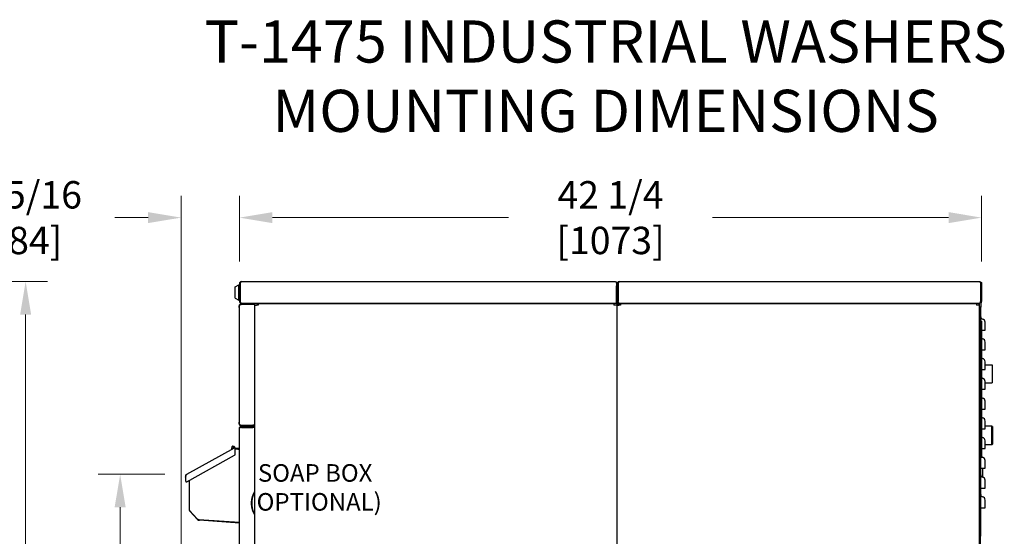
# Model space of a CAD drawing. Units: inches. Extents: x 222 to 404, y -154 to 106.
# Drawn here: x 271 to 327, y 77 to 106 of the extents above; entities that cross this region are included whole.
import ezdxf

# ---------------------------------------------------------------- set-up
doc = ezdxf.new("R2010")
doc.units = ezdxf.units.IN
doc.header["$LTSCALE"] = 10
doc.header["$MEASUREMENT"] = 0
doc.layers.add('Dimensions(Dexter)', color=1, linetype='Continuous', lineweight=20, true_color=0xff0000)
for name, color, linetype, lineweight in [('Sketch Geometry(Dexter)', 7, 'Continuous', 25), ('Symbols(Dexter)', 7, 'Continuous', 20), ('Visible Edges(Dexter)', 7, 'Continuous', 25)]:
    doc.layers.add(name, color=color, linetype=linetype, lineweight=lineweight)
doc.styles.add('DIMTXT', font='tahoma.ttf', dxfattribs={"width": 0.75})
doc.styles.add('NOTES', font='ARIALN.TTF', dxfattribs={"width": 0.8})
doc.dimstyles.new('FRAC', dxfattribs={"dimscale": 10, "dimtxt": 0.156, "dimasz": 0.188, "dimexe": 0.125, "dimexo": 0.125, "dimgap": 0.094, "dimtad": 0, "dimtih": 1, "dimtoh": 1, "dimdec": 6, "dimrnd": 1e-08, "dimzin": 0, "dimdsep": 46, "dimlunit": 5, "dimtxsty": 'DIMTXT', "dimcen": 0.09, "dimclrd": 7, "dimclre": 7, "dimclrt": 7, "dimadec": 0, "dimazin": 3, "dimtfac": 0.600962, "dimtdec": 6, "dimtofl": 0, "dimtmove": 0, "dimatfit": 3, "dimfxl": 1, "dimfrac": 2, "dimtolj": 1, "dimtzin": 12, "dimlwd": 0, "dimlwe": 0, "dimarcsym": 0})

# ---------------------------------------------------------------- blocks, each defined once
blk = doc.blocks.new('*D40')
at = {"layer": 'Defpoints', "color": 0, "linetype": 'Continuous', "transparency": 16777216}
for p in [(263.647, 91.117), (271.147, 91.117), (260.695, 28.738)]:
    blk.add_point(p, dxfattribs=at)
at = {"layer": 'Dimensions(Dexter)', "color": 7, "linetype": 'Continuous', "lineweight": 0, "transparency": 16777216}
for p, q in [((264.897, 91.117), (272.397, 91.117)), ((271.147, 89.237), (271.147, 63.223)), ((271.147, 30.618), (271.147, 56.632)), ((261.945, 28.738), (272.397, 28.738))]:
    blk.add_line(p, q, dxfattribs=at)
at = {"layer": 'Dimensions(Dexter)', "color": 7, "linetype": 'Continuous', "transparency": 16777216}
for points in [[(270.833, 89.237), (271.46, 89.237), (271.147, 91.117)], [(270.833, 30.618), (271.46, 30.618), (271.147, 28.738)]]:
    blk.add_solid(points, dxfattribs=at)
at = {"layer": 'Dimensions(Dexter)', "color": 7, "linetype": 'Continuous', "lineweight": 5, "transparency": 16777216, "insert": (271.147, 59.928), "char_height": 1.56, "attachment_point": 5, "style": 'DIMTXT'}
blk.add_mtext('\\A1;62 3/8\\P [1584]', dxfattribs=at)
blk = doc.blocks.new('*D42')
at = {"layer": 'Defpoints', "color": 0, "linetype": 'Continuous', "transparency": 16777216}
for p in [(279.991, 94.756), (283.315, 91.006), (279.991, 60.551)]:
    blk.add_point(p, dxfattribs=at)
at = {"layer": 'Dimensions(Dexter)', "color": 7, "linetype": 'Continuous', "lineweight": 0, "transparency": 16777216}
for p, q in [((279.991, 61.801), (279.991, 96.006)), ((283.315, 92.256), (283.315, 96.006)), ((278.111, 94.756), (276.231, 94.756)), ((285.195, 94.756), (287.075, 94.756))]:
    blk.add_line(p, q, dxfattribs=at)
at = {"layer": 'Dimensions(Dexter)', "color": 7, "linetype": 'Continuous', "transparency": 16777216}
for points in [[(278.111, 95.07), (278.111, 94.443), (279.991, 94.756)], [(285.195, 95.07), (285.195, 94.443), (283.315, 94.756)]]:
    blk.add_solid(points, dxfattribs=at)
at = {"layer": 'Dimensions(Dexter)', "color": 7, "linetype": 'Continuous', "lineweight": 5, "transparency": 16777216, "insert": (271.333, 94.756), "char_height": 1.56, "attachment_point": 5, "style": 'DIMTXT'}
blk.add_mtext('\\A1;3 5/16 [84]', dxfattribs=at)
blk = doc.blocks.new('*D43')
at = {"layer": 'Defpoints', "color": 0, "linetype": 'Continuous', "transparency": 16777216}
for p in [(325.552, 94.756), (283.315, 91.006), (325.552, 91.006)]:
    blk.add_point(p, dxfattribs=at)
at = {"layer": 'Dimensions(Dexter)', "color": 7, "linetype": 'Continuous', "lineweight": 0, "transparency": 16777216}
for p, q in [((283.315, 92.256), (283.315, 96.006)), ((325.552, 92.256), (325.552, 96.006)), ((285.195, 94.756), (298.634, 94.756)), ((323.672, 94.756), (310.233, 94.756))]:
    blk.add_line(p, q, dxfattribs=at)
at = {"layer": 'Dimensions(Dexter)', "color": 7, "linetype": 'Continuous', "transparency": 16777216}
for points in [[(285.195, 95.07), (285.195, 94.443), (283.315, 94.756)], [(323.672, 95.07), (323.672, 94.443), (325.552, 94.756)]]:
    blk.add_solid(points, dxfattribs=at)
at = {"layer": 'Dimensions(Dexter)', "color": 7, "linetype": 'Continuous', "lineweight": 5, "transparency": 16777216, "insert": (304.433, 94.756), "char_height": 1.56, "attachment_point": 5, "style": 'DIMTXT'}
blk.add_mtext('\\A1;42 1/4 [1073]', dxfattribs=at)
blk = doc.blocks.new('*D56')
at = {"layer": 'Defpoints', "color": 0, "linetype": 'Continuous', "transparency": 16777216}
for p in [(276.526, 80.138), (280.311, 80.138), (285.003, 28.738)]:
    blk.add_point(p, dxfattribs=at)
at = {"layer": 'Dimensions(Dexter)', "color": 7, "linetype": 'Continuous', "lineweight": 0, "transparency": 16777216}
for p, q in [((279.061, 80.138), (275.276, 80.138)), ((276.526, 78.258), (276.526, 57.734)), ((276.526, 30.618), (276.526, 51.143)), ((283.753, 28.738), (275.276, 28.738))]:
    blk.add_line(p, q, dxfattribs=at)
at = {"layer": 'Dimensions(Dexter)', "color": 7, "linetype": 'Continuous', "transparency": 16777216}
for points in [[(276.212, 78.258), (276.839, 78.258), (276.526, 80.138)], [(276.212, 30.618), (276.839, 30.618), (276.526, 28.738)]]:
    blk.add_solid(points, dxfattribs=at)
at = {"layer": 'Dimensions(Dexter)', "color": 7, "linetype": 'Continuous', "lineweight": 5, "transparency": 16777216, "insert": (276.526, 54.438), "char_height": 1.56, "attachment_point": 5, "style": 'DIMTXT'}
blk.add_mtext('\\A1;51 3/8\\P [1306]', dxfattribs=at)

msp = doc.modelspace()

# ---------------------------------------------------------------- linework, layer by layer
at = {"layer": 'Sketch Geometry(Dexter)'}
msp.add_line((325.3819679, 89.8669953), (284.3770812, 89.8669953), dxfattribs=at)
at = {"layer": 'Visible Edges(Dexter)'}
for p, q in [((283.0650164, 90.8119953), (283.2837664, 90.9239953)), ((283.0650164, 90.1719953), (283.0650164, 90.8119953)), ((283.2837664, 90.0599953), (283.2837664, 90.9239953)), ((283.2837664, 90.9239953), (283.3150164, 90.9239953)), ((283.3150164, 91.0064953), (283.3150164, 89.9774953)), ((283.3150164, 91.0064953), (283.3630164, 91.0064953)), ((283.3630164, 89.9774953), (283.3630164, 91.0064953)), ((283.3630164, 90.8044953), (283.3637235, 90.8044953)), ((283.3637235, 91.0064953), (283.3637235, 89.9774953)), ((283.4255164, 91.1169953), (304.7045164, 91.1169953)), ((304.7663093, 91.0064953), (304.7663093, 89.9774953)), ((304.7670164, 91.0064953), (304.7670164, 90.8669953)), ((304.8150164, 91.0064953), (304.7670164, 91.0064953)), ((304.7670164, 89.9306203), (304.7670164, 90.8669953)), ((304.7670164, 90.8669953), (304.8150164, 90.8669953)), ((304.8150164, 91.0064953), (304.8150164, 90.8669953)), ((304.8150164, 91.0064953), (304.8630164, 91.0064953)), ((304.8150164, 90.8669953), (304.8150164, 89.9774953)), ((304.8630164, 89.9774953), (304.8630164, 91.0064953)), ((304.874065, 90.7972453), (304.8630164, 90.7972453)), ((304.874065, 91.0064953), (304.874065, 89.9774953)), ((304.9255164, 91.1169953), (325.4410164, 91.1169953)), ((325.4924679, 91.0064953), (325.4924679, 89.9774953)), ((325.5515164, 91.0064953), (325.5035164, 91.0064953)), ((325.5035164, 91.0064953), (325.5035164, 89.9774953)), ((325.5515164, 91.0064953), (325.5515164, 89.9774953)), ((304.8630164, 90.5472453), (304.874065, 90.5472453)), ((283.0650164, 90.1719953), (283.2837664, 90.0599953)), ((283.2837664, 90.0599953), (283.3150164, 90.0599953)), ((283.3150164, 89.7267424), (283.3050164, 89.7267424)), ((283.3050164, 89.6329924), (283.3050164, 89.7267424)), ((283.3150164, 82.9773674), (283.3150164, 89.7563674)), ((283.3630164, 90.1794953), (283.3637235, 90.1794953)), ((283.4255164, 89.8669953), (283.4255164, 89.8670024)), ((283.4255164, 89.8669953), (283.4262235, 89.8669953)), ((284.0795164, 89.8668674), (283.4255164, 89.8668674)), ((284.0795164, 89.8188674), (283.4255164, 89.8188674)), ((284.0795164, 89.8078189), (283.4255164, 89.8078189)), ((284.3775164, 89.8669953), (283.4262235, 89.8669953)), ((284.1900164, 89.8078189), (284.0795164, 89.8078189)), ((284.0865814, 89.8190935), (284.0835124, 89.8669953)), ((284.1900164, 89.7683953), (284.1900164, 89.8078189)), ((284.2525164, 89.7685953), (284.1900164, 89.7685953)), ((284.1900164, 89.7683953), (284.2884164, 89.7683953)), ((284.1900164, 43.3706482), (284.1900164, 89.7683953)), ((284.2527164, 89.7683953), (284.2525164, 89.7685953)), ((284.2884164, 89.7685953), (284.2525164, 89.7685953)), ((284.3773164, 89.7685953), (284.2884164, 89.7685953)), ((284.3775164, 89.7683953), (284.2884164, 89.7683953)), ((284.3773164, 89.7683953), (284.3773164, 89.7685953)), ((284.3775164, 89.8669953), (304.6275164, 89.8669953)), ((284.3775164, 89.8669953), (284.3775164, 89.7685953)), ((284.3775164, 89.7685953), (284.3775164, 89.7683953)), ((304.6275164, 89.8669953), (304.6275164, 89.7685953)), ((304.7663093, 89.8669953), (304.6275164, 89.8669953)), ((304.6275164, 89.7683953), (304.6275164, 89.7685953)), ((304.6277164, 89.7683953), (304.6275164, 89.7683953)), ((304.6277164, 89.7685953), (304.6277164, 89.7683953)), ((304.7166164, 89.7685953), (304.6277164, 89.7685953)), ((304.8150164, 89.7685953), (304.7166164, 89.7685953)), ((304.7663093, 89.8669953), (304.7663093, 89.9774953)), ((304.7670164, 89.9394953), (304.7663093, 89.9394953)), ((304.8150164, 89.9774953), (304.8150164, 89.9306203)), ((304.8150164, 89.9774953), (304.8630164, 89.9774953)), ((304.8217559, 89.9394953), (304.8150164, 89.9394953)), ((304.8150164, 33.1435438), (304.8150164, 89.7685953)), ((304.8150164, 89.7683953), (304.9134164, 89.7683953)), ((304.8150164, 33.1435438), (304.8150164, 89.7683953)), ((304.8509164, 89.9774953), (304.8509164, 89.7683953)), ((304.874065, 89.9502276), (304.874065, 89.9774953)), ((305.0025164, 89.7683953), (304.9134164, 89.7683953)), ((304.9144164, 89.9036499), (304.9144164, 89.7683953)), ((304.9144164, 89.8681203), (304.9726226, 89.8681203)), ((305.0025164, 89.8201203), (304.9144164, 89.8201203)), ((305.0025164, 89.8669953), (304.984565, 89.8669953)), ((305.0025164, 89.8669953), (325.2525164, 89.8669953)), ((305.0025164, 89.8669953), (305.0025164, 89.7685953)), ((305.0025164, 89.7685953), (305.0025164, 89.7683953)), ((311.7424679, 89.8692048), (311.7424679, 89.8669953)), ((311.7424679, 89.8692048), (314.2424679, 89.8692048)), ((314.2424679, 89.8669953), (314.2424679, 89.8692048)), ((325.2525164, 89.8669953), (325.2525164, 89.7685953)), ((325.3819679, 89.8669953), (325.2525164, 89.8669953)), ((325.2525164, 89.7683953), (325.2525164, 89.7685953)), ((325.2527164, 89.7683953), (325.2525164, 89.7683953)), ((325.2527164, 89.7685953), (325.2527164, 89.7683953)), ((325.3416164, 89.7685953), (325.2527164, 89.7685953)), ((325.4400164, 89.7685953), (325.3416164, 89.7685953)), ((325.4400164, 89.8669953), (325.3819679, 89.8669953)), ((325.4400164, 89.7685953), (325.4400164, 89.8925684)), ((325.4400164, 33.1435438), (325.4400164, 89.7685953)), ((325.5035164, 89.6649953), (325.4400164, 89.6649953)), ((325.4924679, 89.9502276), (325.4924679, 89.9774953)), ((325.5035164, 89.9774953), (325.5515164, 89.9774953)), ((325.5035164, 89.9774953), (325.5035164, 89.6649953)), ((325.5035164, 76.6034953), (325.5035164, 89.6649953)), ((283.3050164, 89.6329924), (283.3050164, 83.1017424)), ((325.5431164, 88.8524953), (325.5035164, 88.8524953)), ((325.5431164, 88.8524953), (325.5431164, 88.6649953)), ((325.5431164, 88.6649953), (325.5431164, 81.2899953)), ((325.5431164, 88.3524953), (325.6031975, 88.3524953)), ((325.5431164, 87.2274953), (325.6031975, 87.2274953)), ((325.7535164, 86.3644953), (326.1564164, 86.3644953)), ((326.1564164, 86.3644953), (326.1564164, 85.3404953)), ((325.5431164, 86.1024953), (325.6031975, 86.1024953)), ((325.7535164, 85.3404953), (326.1564164, 85.3404953)), ((325.5431164, 84.9774953), (325.6031975, 84.9774953)), ((325.5431164, 83.8524953), (325.6031975, 83.8524953)), ((283.3050164, 83.0079924), (283.3050164, 83.1017424)), ((283.3150164, 83.0079924), (283.3050164, 83.0079924)), ((283.3150164, 43.7585453), (283.3150164, 82.7566953)), ((283.4253164, 82.8669953), (284.0677664, 82.8669953)), ((283.4253164, 82.8191953), (283.4253164, 82.8669953)), ((284.0677664, 82.8191953), (283.4253164, 82.8191953)), ((283.4253164, 82.8091953), (284.0797164, 82.8091953)), ((283.4255164, 82.925916), (284.0795164, 82.925916)), ((284.0795164, 82.9148674), (283.4255164, 82.9148674)), ((284.0677664, 82.8191953), (284.0677664, 82.8669953)), ((284.0677664, 82.8668674), (284.0795164, 82.8668674)), ((284.0797164, 82.8191953), (284.0677664, 82.8191953)), ((284.1900164, 82.925916), (284.0795164, 82.925916)), ((284.0795164, 82.8668674), (284.0795164, 82.9148674)), ((284.1900164, 82.8091953), (284.0797164, 82.8091953)), ((325.5431164, 82.7274953), (325.6031975, 82.7274953)), ((325.5434164, 82.2609366), (325.5434164, 82.7274953)), ((326.1371664, 82.8824953), (325.7535164, 82.8824953)), ((326.1371664, 81.8224953), (326.1371664, 82.8824953)), ((326.1684164, 82.8512453), (326.1371664, 82.8824953)), ((326.1684164, 82.8512453), (326.1684164, 81.8537453)), ((326.1371664, 81.8224953), (325.7535164, 81.8224953)), ((326.1684164, 81.8537453), (326.1371664, 81.8224953)), ((280.3109711, 80.1382351), (283.0423557, 81.6522662)), ((283.0423557, 81.6522662), (283.0565797, 81.6601508)), ((283.0565797, 81.6601508), (283.0581816, 81.657261)), ((283.0722705, 81.631844), (283.0581816, 81.657261)), ((283.0722705, 81.631844), (283.0887254, 81.6021584)), ((283.0723024, 81.2766955), (283.0769878, 81.5451225)), ((283.1250226, 81.5749324), (283.0775197, 81.5486011)), ((283.2912664, 81.6131953), (283.1037664, 81.6131953)), ((283.1037664, 81.6131953), (283.1037664, 81.5651953)), ((283.1037664, 81.5651953), (283.1074565, 81.5651953)), ((283.2493182, 81.5651953), (283.2912664, 81.5651953)), ((283.3150164, 81.6131953), (283.2912664, 81.6131953)), ((283.2912664, 81.5651953), (283.2912664, 81.6131953)), ((283.2912664, 81.5651953), (283.3150164, 81.5651953)), ((283.2993001, 81.5451953), (283.3150164, 81.5451953)), ((325.5431164, 81.6024953), (325.6031975, 81.6024953)), ((325.5431164, 81.2899953), (325.5431164, 81.1024953)), ((280.3203302, 79.7146651), (283.03934, 81.2218368)), ((325.5035164, 81.1024953), (325.5431164, 81.1024953)), ((325.5035164, 80.4774953), (325.6031975, 80.4774953)), ((280.252946, 79.9797306), (280.2490667, 79.7574846)), ((280.2540594, 80.0435181), (280.252946, 79.9797306)), ((280.2623302, 80.0433737), (280.2540594, 80.0435181)), ((280.4475164, 79.7851656), (280.4475164, 78.1523006)), ((325.5035164, 79.3524953), (325.6031975, 79.3524953)), ((280.4475164, 78.1520938), (280.4475164, 78.1523006)), ((280.4810972, 78.0670508), (280.9139356, 77.6028884)), ((280.9268307, 77.5699457), (280.4939922, 78.034108)), ((325.5035164, 78.2274953), (325.6031975, 78.2274953)), ((280.9966353, 77.5634427), (283.3150164, 77.4013257)), ((283.3150164, 77.3563581), (281.041287, 77.5153528)), ((325.4400164, 77.3354953), (325.4796164, 77.3354953)), ((325.4796164, 54.9690953), (325.4796164, 77.3354953))]:
    msp.add_line(p, q, dxfattribs=at)
for centre, radius, start, end in [((325.3775164, 90.3514953), 0.126, 0, 24.17300551), ((283.4255164, 89.9774953), 0.0625, 180, 190.45159184), ((284.0795164, 89.9293674), 0.0625, 270, 273.66577112), ((284.0795164, 89.9293674), 0.1105, 270, 273.66577112), ((284.0795164, 89.9293674), 0.1105, 273.66577112, 325.635642), ((304.8775164, 89.9306203), 0.1105, 180, 256.07072571), ((304.9255164, 89.9774953), 0.1105, 180, 227.53706459), ((304.8775164, 89.9306203), 0.0625, 180, 244.81135263), ((325.4410164, 89.9774953), 0.1105, 304.44472126, 0), ((325.6285164, 89.1024953), 0.125, 180, 258.31377684), ((325.5650164, 88.7954937), 0.1885, 0, 78.31377684), ((325.6285164, 87.9774953), 0.125, 226.90578874, 258.31377684), ((325.5650164, 87.6704937), 0.1885, 0, 78.31377684), ((325.6285164, 86.8524953), 0.125, 226.90578874, 258.31377684), ((325.5650164, 86.5454937), 0.1885, 0, 78.31377684), ((325.6285164, 85.7274953), 0.125, 226.90578874, 258.31377684), ((325.5650164, 85.4204937), 0.1885, 0, 78.31377684), ((325.6285164, 84.6024953), 0.125, 226.90578874, 258.31377684), ((325.5650164, 84.2954937), 0.1885, 0, 78.31377684), ((325.6285164, 83.4774953), 0.125, 226.90578874, 258.31377684), ((325.5650164, 83.1704937), 0.1885, 0, 78.31377684), ((284.0795164, 82.9773674), 0.0625, 270, 304.59122711), ((284.0795164, 82.9773674), 0.1105, 270, 332.2493836), ((284.0797164, 82.7566953), 0.0625, 57.14011962, 90), ((284.0797164, 82.7566953), 0.1103, 28.42282608, 88.10077129), ((325.6285164, 82.3524953), 0.125, 226.90578874, 258.31377684), ((325.5650164, 82.0454937), 0.1885, 0, 78.31377684), ((282.9687664, 81.6251953), 0.11, 357.45973093, 215.26291313), ((282.9687664, 81.6251953), 0.06, 17.46304097, 220.53695903), ((282.9687664, 81.6251953), 0.06, 17.46304097, 220.53695903), ((283.0083122, 81.2778125), 0.064, 299, 359), ((325.6285164, 81.2274953), 0.125, 226.90578874, 258.31377684), ((325.5650164, 80.9204937), 0.1885, 0, 78.31377684), ((280.2970594, 79.7566469), 0.048, 179, 299), ((280.3091825, 79.7635978), 0.06, 237.04395163, 335.54719476), ((325.6285164, 80.1024953), 0.125, 180, 258.31377684), ((325.5650164, 79.7954937), 0.1885, 0, 78.31377684), ((325.6285164, 78.9774953), 0.125, 180, 258.31377684), ((325.5650164, 78.6704937), 0.1885, 0, 78.31377684), ((280.5725164, 78.1523006), 0.125, 180, 223), ((280.6205164, 78.1520938), 0.173, 180, 223), ((281.0053549, 77.6881382), 0.125, 223, 266), ((281.0533549, 77.6879314), 0.173, 223, 266), ((325.3775164, 76.6034953), 0.126, 359.54526682, 0)]:
    msp.add_arc(centre, radius, start, end, dxfattribs=at)
for points, knots in [([(283.4255164, 91.1169953), (283.3856697, 91.1169953), (283.346683, 91.0935775), (283.3279658, 91.0584003), (283.3195056, 91.0425001), (283.3150164, 91.0245062), (283.3150164, 91.0064953)], [0, 0, 0, 0, 1.0818127748, 1.0818127748, 1.0818127748, 1.5707963268, 1.5707963268, 1.5707963268, 1.5707963268]), ([(283.4255164, 91.1169953), (283.4113308, 91.1169953), (283.3971451, 91.0935775), (283.3829595, 91.0584003), (283.3765475, 91.0425001), (283.3701355, 91.0245062), (283.3637235, 91.0064953)], [0, 0, 0, 0, 1.0818127748, 1.0818127748, 1.0818127748, 1.5707963268, 1.5707963268, 1.5707963268, 1.5707963268]), ([(304.7045164, 91.1169953), (304.7443632, 91.1169953), (304.7833498, 91.0935775), (304.802067, 91.0584003), (304.8105273, 91.0425001), (304.8150164, 91.0245062), (304.8150164, 91.0064953)], [0, 0, 0, 0, 1.0818127748, 1.0818127748, 1.0818127748, 1.5707963268, 1.5707963268, 1.5707963268, 1.5707963268]), ([(304.7045164, 91.1169953), (304.7187021, 91.1169953), (304.7328877, 91.0935775), (304.7470734, 91.0584003), (304.7534854, 91.0425001), (304.7598974, 91.0245062), (304.7663093, 91.0064953)], [0, 0, 0, 0, 1.0818127748, 1.0818127748, 1.0818127748, 1.5707963268, 1.5707963268, 1.5707963268, 1.5707963268]), ([(304.7509151, 91.0479323), (304.7566175, 91.0417066), (304.761087, 91.034383), (304.7637775, 91.0263542), (304.7659179, 91.0199669), (304.7670164, 91.0132317), (304.7670164, 91.0064953)], [0.84100447494, 0.84100447494, 0.84100447494, 0.84100447494, 1.24744863103, 1.24744863103, 1.24744863103, 1.57079632679, 1.57079632679, 1.57079632679, 1.57079632679]), ([(304.9255164, 91.1169953), (304.8856697, 91.1169953), (304.846683, 91.0935775), (304.8279658, 91.0584003), (304.8195056, 91.0425001), (304.8150164, 91.0245062), (304.8150164, 91.0064953)], [0, 0, 0, 0, 1.0818127748, 1.0818127748, 1.0818127748, 1.5707963268, 1.5707963268, 1.5707963268, 1.5707963268]), ([(304.9255164, 91.1169953), (304.9137048, 91.1169953), (304.9018932, 91.0935775), (304.8900816, 91.0584003), (304.8847428, 91.0425001), (304.8794039, 91.0245062), (304.874065, 91.0064953)], [0, 0, 0, 0, 1.0818127748, 1.0818127748, 1.0818127748, 1.5707963268, 1.5707963268, 1.5707963268, 1.5707963268]), ([(325.4410164, 91.1169953), (325.4808632, 91.1169953), (325.5198498, 91.0935775), (325.538567, 91.0584003), (325.5470273, 91.0425001), (325.5515164, 91.0245062), (325.5515164, 91.0064953)], [0, 0, 0, 0, 1.0818127748, 1.0818127748, 1.0818127748, 1.5707963268, 1.5707963268, 1.5707963268, 1.5707963268]), ([(325.4410164, 91.1169953), (325.452828, 91.1169953), (325.4646396, 91.0935775), (325.4764512, 91.0584003), (325.4817901, 91.0425001), (325.487129, 91.0245062), (325.4924679, 91.0064953)], [0, 0, 0, 0, 1.0818127748, 1.0818127748, 1.0818127748, 1.5707963268, 1.5707963268, 1.5707963268, 1.5707963268]), ([(325.476412, 91.0575407), (325.4873646, 91.049927), (325.4960338, 91.0390177), (325.5002775, 91.0263542), (325.5024179, 91.0199669), (325.5035164, 91.0132317), (325.5035164, 91.0064953)], [0.60637761769, 0.60637761769, 0.60637761769, 0.60637761769, 1.24744863103, 1.24744863103, 1.24744863103, 1.57079632679, 1.57079632679, 1.57079632679, 1.57079632679]), ([(283.3150164, 89.7563674), (283.3150164, 89.7590481), (283.3148073, 89.7707925), (283.3234044, 89.8015085), (283.333011, 89.8201461), (283.3618249, 89.848933), (283.3804642, 89.858516), (283.4111529, 89.8670821), (283.4228705, 89.8668674), (283.4255164, 89.8668674)], [0, 0, 0, 0, 0.25, 0.25, 0.5, 0.5, 0.75, 0.75, 1, 1, 1, 1]), ([(283.4255164, 89.8078189), (283.4228705, 89.8062502), (283.4111529, 89.8022502), (283.3804642, 89.7920148), (283.3618249, 89.7857795), (283.333011, 89.7737009), (283.3234044, 89.7678577), (283.3148073, 89.759191), (283.3150164, 89.7563674), (283.3150164, 89.7563674)], [-1, -1, -1, -1, -0.75, -0.75, -0.5, -0.5, -0.25, -0.25, 0, 0, 0, 0]), ([(283.3150164, 89.9774953), (283.3150164, 89.9397641), (283.33586, 89.9026915), (283.3680971, 89.8830852), (283.385293, 89.8726268), (283.40539, 89.8669953), (283.4255164, 89.8669953)], [-3.1415926536, -3.1415926536, -3.1415926536, -3.1415926536, -2.117216108, -2.117216108, -2.117216108, -1.5707963268, -1.5707963268, -1.5707963268, -1.5707963268]), ([(283.3637235, 89.9774953), (283.3637235, 89.9397641), (283.3755129, 89.9026915), (283.3937466, 89.8830852), (283.4034727, 89.8726268), (283.4148398, 89.8669953), (283.4262235, 89.8669953)], [-3.1415926536, -3.1415926536, -3.1415926536, -3.1415926536, -2.117216108, -2.117216108, -2.117216108, -1.5707963268, -1.5707963268, -1.5707963268, -1.5707963268]), ([(283.4255164, 89.8188674), (283.4240199, 89.8188674), (283.4173923, 89.8189888), (283.4000344, 89.8141438), (283.3894918, 89.8087235), (283.3778553, 89.7970979), (283.3748649, 89.7931737), (283.3723945, 89.7891433)], [-1, -1, -1, -1, -0.75, -0.75, -0.5, -0.5, -0.39299691576, -0.39299691576, -0.39299691576, -0.39299691576]), ([(325.7535164, 88.3524953), (325.7535164, 88.3929929), (325.7535164, 88.4333696), (325.7535164, 88.5640552), (325.7535164, 88.6462779), (325.7535164, 88.7403538), (325.7535164, 88.7667424), (325.7535164, 88.7908149), (325.7535164, 88.7954937), (325.7535164, 88.7954937)], [0.491793901, 0.491793901, 0.491793901, 0.491793901, 0.7981167289, 0.7981167289, 1.5175458929, 1.5175458929, 1.9671891205, 1.9671891205, 2.2482161377, 2.2482161377, 2.2482161377, 2.2482161377]), ([(325.6031975, 88.3524953), (325.6272342, 88.3524953), (325.65007, 88.3524953), (325.6907691, 88.3524953), (325.7082433, 88.3524953), (325.7321238, 88.3524953), (325.7400657, 88.3524953), (325.7507912, 88.3524953), (325.7535164, 88.3524953), (325.7535164, 88.3524953)], [0, 0, 0, 0, 0.18703666741, 0.18703666741, 0.37407333483, 0.37407333483, 0.51508976619, 0.51508976619, 0.65610619755, 0.65610619755, 0.65610619755, 0.65610619755]), ([(325.7535164, 87.2274953), (325.7535164, 87.2679929), (325.7535164, 87.3083696), (325.7535164, 87.4390552), (325.7535164, 87.5212779), (325.7535164, 87.6153538), (325.7535164, 87.6417424), (325.7535164, 87.6658149), (325.7535164, 87.6704937), (325.7535164, 87.6704937)], [0.491793901, 0.491793901, 0.491793901, 0.491793901, 0.7981167289, 0.7981167289, 1.5175458929, 1.5175458929, 1.9671891205, 1.9671891205, 2.2482161377, 2.2482161377, 2.2482161377, 2.2482161377]), ([(325.6031975, 87.2274953), (325.6272342, 87.2274953), (325.65007, 87.2274953), (325.6907691, 87.2274953), (325.7082433, 87.2274953), (325.7321238, 87.2274953), (325.7400657, 87.2274953), (325.7507912, 87.2274953), (325.7535164, 87.2274953), (325.7535164, 87.2274953)], [0, 0, 0, 0, 0.18703666741, 0.18703666741, 0.37407333483, 0.37407333483, 0.51508976619, 0.51508976619, 0.65610619755, 0.65610619755, 0.65610619755, 0.65610619755]), ([(325.7535164, 86.1024953), (325.7535164, 86.1429929), (325.7535164, 86.1833696), (325.7535164, 86.3140552), (325.7535164, 86.3962779), (325.7535164, 86.4903538), (325.7535164, 86.5167424), (325.7535164, 86.5408149), (325.7535164, 86.5454937), (325.7535164, 86.5454937)], [0.491793901, 0.491793901, 0.491793901, 0.491793901, 0.7981167289, 0.7981167289, 1.5175458929, 1.5175458929, 1.9671891205, 1.9671891205, 2.2482161377, 2.2482161377, 2.2482161377, 2.2482161377]), ([(325.6031975, 86.1024953), (325.6272342, 86.1024953), (325.65007, 86.1024953), (325.6907691, 86.1024953), (325.7082433, 86.1024953), (325.7321238, 86.1024953), (325.7400657, 86.1024953), (325.7507912, 86.1024953), (325.7535164, 86.1024953), (325.7535164, 86.1024953)], [0, 0, 0, 0, 0.18703666741, 0.18703666741, 0.37407333483, 0.37407333483, 0.51508976619, 0.51508976619, 0.65610619755, 0.65610619755, 0.65610619755, 0.65610619755]), ([(325.7535164, 84.9774953), (325.7535164, 85.0179929), (325.7535164, 85.0583696), (325.7535164, 85.1890552), (325.7535164, 85.2712779), (325.7535164, 85.3653538), (325.7535164, 85.3917424), (325.7535164, 85.4158149), (325.7535164, 85.4204937), (325.7535164, 85.4204937)], [0.491793901, 0.491793901, 0.491793901, 0.491793901, 0.7981167289, 0.7981167289, 1.5175458929, 1.5175458929, 1.9671891205, 1.9671891205, 2.2482161377, 2.2482161377, 2.2482161377, 2.2482161377]), ([(325.6031975, 84.9774953), (325.6272342, 84.9774953), (325.65007, 84.9774953), (325.6907691, 84.9774953), (325.7082433, 84.9774953), (325.7321238, 84.9774953), (325.7400657, 84.9774953), (325.7507912, 84.9774953), (325.7535164, 84.9774953), (325.7535164, 84.9774953)], [0, 0, 0, 0, 0.18703666741, 0.18703666741, 0.37407333483, 0.37407333483, 0.51508976619, 0.51508976619, 0.65610619755, 0.65610619755, 0.65610619755, 0.65610619755]), ([(325.7535164, 83.8524953), (325.7535164, 83.8929929), (325.7535164, 83.9333696), (325.7535164, 84.0640552), (325.7535164, 84.1462779), (325.7535164, 84.2403538), (325.7535164, 84.2667424), (325.7535164, 84.2908149), (325.7535164, 84.2954937), (325.7535164, 84.2954937)], [0.491793901, 0.491793901, 0.491793901, 0.491793901, 0.7981167289, 0.7981167289, 1.5175458929, 1.5175458929, 1.9671891205, 1.9671891205, 2.2482161377, 2.2482161377, 2.2482161377, 2.2482161377]), ([(325.6031975, 83.8524953), (325.6272342, 83.8524953), (325.65007, 83.8524953), (325.6907691, 83.8524953), (325.7082433, 83.8524953), (325.7321238, 83.8524953), (325.7400657, 83.8524953), (325.7507912, 83.8524953), (325.7535164, 83.8524953), (325.7535164, 83.8524953)], [0, 0, 0, 0, 0.18703666741, 0.18703666741, 0.37407333483, 0.37407333483, 0.51508976619, 0.51508976619, 0.65610619755, 0.65610619755, 0.65610619755, 0.65610619755]), ([(283.4216337, 82.866909), (283.4164421, 82.8670667), (283.4071088, 82.8677816), (283.3804642, 82.8752188), (283.3618249, 82.8848019), (283.333011, 82.9135888), (283.3234044, 82.9322263), (283.3148073, 82.9629424), (283.3150164, 82.9746868), (283.3150164, 82.9773674)], [-0.93411119531, -0.93411119531, -0.93411119531, -0.93411119531, -0.75, -0.75, -0.5, -0.5, -0.25, -0.25, 0, 0, 0, 0]), ([(283.3150164, 82.9773674), (283.3150164, 82.9773674), (283.3148073, 82.9745439), (283.3234044, 82.9658771), (283.333011, 82.9600339), (283.3618249, 82.9479554), (283.3804642, 82.94172), (283.4111529, 82.9314847), (283.4228705, 82.9274846), (283.4255164, 82.925916)], [0, 0, 0, 0, 0.25, 0.25, 0.5, 0.5, 0.75, 0.75, 1, 1, 1, 1]), ([(283.3723945, 82.9445915), (283.3748649, 82.9405612), (283.3778553, 82.9366369), (283.3894918, 82.9250114), (283.4000344, 82.9195911), (283.4173923, 82.914746), (283.4240199, 82.9148674), (283.4255164, 82.9148674)], [0.3929969158, 0.3929969158, 0.3929969158, 0.3929969158, 0.5, 0.5, 0.75, 0.75, 1, 1, 1, 1]), ([(325.7535164, 82.7274953), (325.7535164, 82.7679929), (325.7535164, 82.8083696), (325.7535164, 82.9390552), (325.7535164, 83.0212779), (325.7535164, 83.1153538), (325.7535164, 83.1417424), (325.7535164, 83.1658149), (325.7535164, 83.1704937), (325.7535164, 83.1704937)], [0.491793901, 0.491793901, 0.491793901, 0.491793901, 0.7981167289, 0.7981167289, 1.5175458929, 1.5175458929, 1.9671891205, 1.9671891205, 2.2482161377, 2.2482161377, 2.2482161377, 2.2482161377]), ([(283.3150164, 82.7566953), (283.3150164, 82.7717143), (283.318084, 82.7865762), (283.3299745, 82.8141528), (283.3386705, 82.8265804), (283.3597297, 82.8464683), (283.3716012, 82.8540373), (283.3975346, 82.8643474), (283.4113626, 82.8669953), (283.4253164, 82.8669953)], [0, 0, 0, 0, 0.11958313838, 0.11958313838, 0.23911037121, 0.23911037121, 0.35021284587, 0.35021284587, 0.4613154505, 0.4613154505, 0.4613154505, 0.4613154505]), ([(283.4253164, 82.8091953), (283.4102975, 82.8046443), (283.3954356, 82.8001402), (283.3678589, 82.7910404), (283.3554313, 82.7865383), (283.3355435, 82.7777612), (283.3279744, 82.7735706), (283.3176643, 82.7651141), (283.3150164, 82.7609235), (283.3150164, 82.7566953)], [0, 0, 0, 0, 0.11958313838, 0.11958313838, 0.23911037121, 0.23911037121, 0.35021284587, 0.35021284587, 0.4613154505, 0.4613154505, 0.4613154505, 0.4613154505]), ([(283.4253164, 82.8191953), (283.4160755, 82.8191953), (283.4069486, 82.8171458), (283.3902444, 82.8092456), (283.3828724, 82.8034936), (283.3761757, 82.7953369), (283.3753737, 82.7942945), (283.374606, 82.7932289)], [0, 0, 0, 0, 0.07985166288, 0.07985166288, 0.15967238732, 0.15967238732, 0.17104666844, 0.17104666844, 0.17104666844, 0.17104666844]), ([(325.6031975, 82.7274953), (325.6272342, 82.7274953), (325.65007, 82.7274953), (325.6907691, 82.7274953), (325.7082433, 82.7274953), (325.7321238, 82.7274953), (325.7400657, 82.7274953), (325.7507912, 82.7274953), (325.7535164, 82.7274953), (325.7535164, 82.7274953)], [0, 0, 0, 0, 0.18703666741, 0.18703666741, 0.37407333483, 0.37407333483, 0.51508976619, 0.51508976619, 0.65610619755, 0.65610619755, 0.65610619755, 0.65610619755]), ([(325.7535164, 81.6024953), (325.7535164, 81.6429929), (325.7535164, 81.6833696), (325.7535164, 81.8140552), (325.7535164, 81.8962779), (325.7535164, 81.9903538), (325.7535164, 82.0167424), (325.7535164, 82.0408149), (325.7535164, 82.0454937), (325.7535164, 82.0454937)], [0.491793901, 0.491793901, 0.491793901, 0.491793901, 0.7981167289, 0.7981167289, 1.5175458929, 1.5175458929, 1.9671891205, 1.9671891205, 2.2482161377, 2.2482161377, 2.2482161377, 2.2482161377]), ([(283.1251784, 81.5746514), (283.1349599, 81.5801826), (283.1460086, 81.5834278), (283.1584012, 81.5842485), (283.1933429, 81.5865626), (283.2386561, 81.5701658), (283.2855774, 81.5508681), (283.2901447, 81.5489897), (283.2947224, 81.5470925), (283.2993001, 81.5451953)], [0.6981317008, 0.6981317008, 0.6981317008, 0.6981317008, 1.0818127748, 1.0818127748, 1.0818127748, 2.1636255496, 2.1636255496, 2.1636255496, 2.2689280276, 2.2689280276, 2.2689280276, 2.2689280276]), ([(325.6031975, 81.6024953), (325.6272342, 81.6024953), (325.65007, 81.6024953), (325.6907691, 81.6024953), (325.7082433, 81.6024953), (325.7321238, 81.6024953), (325.7400657, 81.6024953), (325.7507912, 81.6024953), (325.7535164, 81.6024953), (325.7535164, 81.6024953)], [0, 0, 0, 0, 0.18703666741, 0.18703666741, 0.37407333483, 0.37407333483, 0.51508976619, 0.51508976619, 0.65610619755, 0.65610619755, 0.65610619755, 0.65610619755]), ([(325.7535164, 80.4774953), (325.7535164, 80.5179929), (325.7535164, 80.5583696), (325.7535164, 80.6890552), (325.7535164, 80.7712779), (325.7535164, 80.8653538), (325.7535164, 80.8917424), (325.7535164, 80.9158149), (325.7535164, 80.9204937), (325.7535164, 80.9204937)], [0.491793901, 0.491793901, 0.491793901, 0.491793901, 0.7981167289, 0.7981167289, 1.5175458929, 1.5175458929, 1.9671891205, 1.9671891205, 2.2482161377, 2.2482161377, 2.2482161377, 2.2482161377]), ([(280.252946, 79.9797306), (280.259024, 80.0270474), (280.2654518, 80.0737335), (280.2807885, 80.1043472), (280.2885372, 80.1198144), (280.2984852, 80.131314), (280.3109711, 80.1382351)], [-1, -1, -1, -1, -0.3356529301, -0.3356529301, -0.3356529301, 0, 0, 0, 0]), ([(325.6031975, 80.4774953), (325.6272342, 80.4774953), (325.65007, 80.4774953), (325.6907691, 80.4774953), (325.7082433, 80.4774953), (325.7321238, 80.4774953), (325.7400657, 80.4774953), (325.7507912, 80.4774953), (325.7535164, 80.4774953), (325.7535164, 80.4774953)], [0, 0, 0, 0, 0.18703666741, 0.18703666741, 0.37407333483, 0.37407333483, 0.51508976619, 0.51508976619, 0.65610619755, 0.65610619755, 0.65610619755, 0.65610619755]), ([(325.6285164, 79.973132), (325.6285164, 79.9924188), (325.6285164, 80.0154851), (325.6285164, 80.0746112), (325.6285164, 80.1134478), (325.6285164, 80.1934997), (325.6285164, 80.2361706), (325.6285164, 80.3086194), (325.6285164, 80.3401142), (325.6285164, 80.4015282), (325.6285164, 80.4310794), (325.6285164, 80.4637974), (325.6285164, 80.4708674), (325.6285164, 80.47751)], [2.5805587026, 2.5805587026, 2.5805587026, 2.5805587026, 2.8219990244, 2.8219990244, 3.1355544715, 3.1355544715, 3.4491099187, 3.4491099187, 3.6943346577, 3.6943346577, 3.9680398007, 3.9680398007, 4.0490742111, 4.0490742111, 4.0490742111, 4.0490742111]), ([(325.7535164, 79.3524953), (325.7535164, 79.3929929), (325.7535164, 79.4333696), (325.7535164, 79.5640552), (325.7535164, 79.6462779), (325.7535164, 79.7403538), (325.7535164, 79.7667424), (325.7535164, 79.7908149), (325.7535164, 79.7954937), (325.7535164, 79.7954937)], [0.491793901, 0.491793901, 0.491793901, 0.491793901, 0.7981167289, 0.7981167289, 1.5175458929, 1.5175458929, 1.9671891205, 1.9671891205, 2.2482161377, 2.2482161377, 2.2482161377, 2.2482161377]), ([(325.6031975, 79.3524953), (325.6272342, 79.3524953), (325.65007, 79.3524953), (325.6907691, 79.3524953), (325.7082433, 79.3524953), (325.7321238, 79.3524953), (325.7400657, 79.3524953), (325.7507912, 79.3524953), (325.7535164, 79.3524953), (325.7535164, 79.3524953)], [0, 0, 0, 0, 0.18703666741, 0.18703666741, 0.37407333483, 0.37407333483, 0.51508976619, 0.51508976619, 0.65610619755, 0.65610619755, 0.65610619755, 0.65610619755]), ([(325.7535164, 78.2274953), (325.7535164, 78.2679929), (325.7535164, 78.3083696), (325.7535164, 78.4390552), (325.7535164, 78.5212779), (325.7535164, 78.6153538), (325.7535164, 78.6417424), (325.7535164, 78.6658149), (325.7535164, 78.6704937), (325.7535164, 78.6704937)], [0.491793901, 0.491793901, 0.491793901, 0.491793901, 0.7981167289, 0.7981167289, 1.5175458929, 1.5175458929, 1.9671891205, 1.9671891205, 2.2482161377, 2.2482161377, 2.2482161377, 2.2482161377]), ([(325.6031975, 78.2274953), (325.6272342, 78.2274953), (325.65007, 78.2274953), (325.6907691, 78.2274953), (325.7082433, 78.2274953), (325.7321238, 78.2274953), (325.7400657, 78.2274953), (325.7507912, 78.2274953), (325.7535164, 78.2274953), (325.7535164, 78.2274953)], [0, 0, 0, 0, 0.18703666741, 0.18703666741, 0.37407333483, 0.37407333483, 0.51508976619, 0.51508976619, 0.65610619755, 0.65610619755, 0.65610619755, 0.65610619755])]:
    msp.add_open_spline(points, degree=3, knots=knots, dxfattribs=at)
for points in [[(283.3630164, 91.0064953), (283.3630164, 91.0216993), (283.3691769, 91.0365701), (283.3792237, 91.0479473)], [(304.8630164, 91.0064953), (304.8630164, 91.0265874), (304.8737747, 91.0460975), (304.8900433, 91.0577322)], [(283.4255164, 89.8668674), (283.4255164, 89.8508674), (283.4255164, 89.8348674), (283.4255164, 89.8188674)], [(284.2990647, 89.8670529), (284.3230609, 89.8520329), (284.3498016, 89.8413837), (284.3775472, 89.8357453)], [(304.874065, 89.9502276), (304.9108983, 89.9030593), (304.9477316, 89.8669953), (304.984565, 89.8669953)], [(325.3819679, 89.8669953), (325.4188012, 89.8669953), (325.4556346, 89.9030593), (325.4924679, 89.9502276)], [(283.4255164, 82.9148674), (283.4255164, 82.89891), (283.4255164, 82.8829527), (283.4255164, 82.8669953)], [(283.0581816, 81.657261), (283.0518113, 81.6564126), (283.0465441, 81.6545879), (283.0423557, 81.6522662)], [(283.0769878, 81.5451225), (283.0740173, 81.5765518), (283.0711332, 81.6078254), (283.0722705, 81.631844)], [(283.0887254, 81.6021584), (283.0832802, 81.5859114), (283.0801096, 81.565561), (283.0769878, 81.5451225)], [(280.2540594, 80.0435181), (280.2547326, 80.082084), (280.2772355, 80.1195351), (280.3109711, 80.1382351)]]:
    msp.add_open_spline(points, degree=3, dxfattribs=at)

# ---------------------------------------------------------------- texts
at = {"layer": 'Symbols(Dexter)', "color": 7, "attachment_point": 8, "line_spacing_factor": 0.987884, "style": 'NOTES'}
for s, insert, char_height, width in [('{\\fTahoma|b0|i0|c0|p34;T-1475 INDUSTRIAL WASHERS\\PMOUNTING DIMENSIONS}', (304.1579734, 99.6373808), 2.40000003, 68.714734591), ('{\\fTahoma|b0|i0|c0|p34;SOAP BOX\\P(OPTIONAL)}', (287.6222234, 78.0661603), 1.000000032, 85.811449785)]:
    msp.add_mtext(s, dxfattribs=dict(at, insert=insert, char_height=char_height, width=width))

# ---------------------------------------------------------------- dimensions: what is measured, and where the dimension line sits
at = {"layer": 'Dimensions(Dexter)', "color": 7, "linetype": 'Continuous', "lineweight": 5}
for base, p2, override, picture, middle in [((279.9912664317, 94.7564952992), (279.9912664317, 60.5506952998), {"dimtih": 0, "dimtoh": 0, "dimdec": 4, "dimatfit": 1}, '*D42', (271.3325962303, 94.7564952992)), ((325.5515164317, 94.7564952992), (325.5515164317, 91.0064952996), {"dimtih": 0, "dimtoh": 0, "dimdec": 3, "dimatfit": 1}, '*D43', (304.4332664317, 94.7564952992))]:
    dim = msp.add_linear_dim(base=base, p1=(283.3150164317, 91.0064952991), p2=p2, angle=180, dimstyle='FRAC', override=override, dxfattribs=at)
    dim.commit()
    dim.dimension.update_dxf_attribs({"geometry": picture, "text_midpoint": middle, "dimtype": 160})
dim = msp.add_linear_dim(base=(271.1465678, 91.1169953), p1=(260.6945678, 28.7381953), p2=(263.6465678, 91.1169953), angle=270, text='<>\\P[]', dimstyle='FRAC', override={"dimdec": 4, "dimatfit": 1}, dxfattribs=at)
dim.commit()
dim.dimension.update_dxf_attribs({"geometry": '*D40', "text_midpoint": (271.1465678, 59.9275953), "dimtype": 160})
dim = msp.add_linear_dim(base=(276.5256482, 80.1382351), p1=(285.0025164, 28.7381953), p2=(280.3109711, 80.1382351), angle=90, text='<>\\P[]', dimstyle='FRAC', override={"dimdec": 4, "dimatfit": 1}, dxfattribs=at)
dim.commit()
dim.dimension.update_dxf_attribs({"geometry": '*D56', "text_midpoint": (276.5256482, 54.4382152)})

doc.saveas('drawing.dxf')
